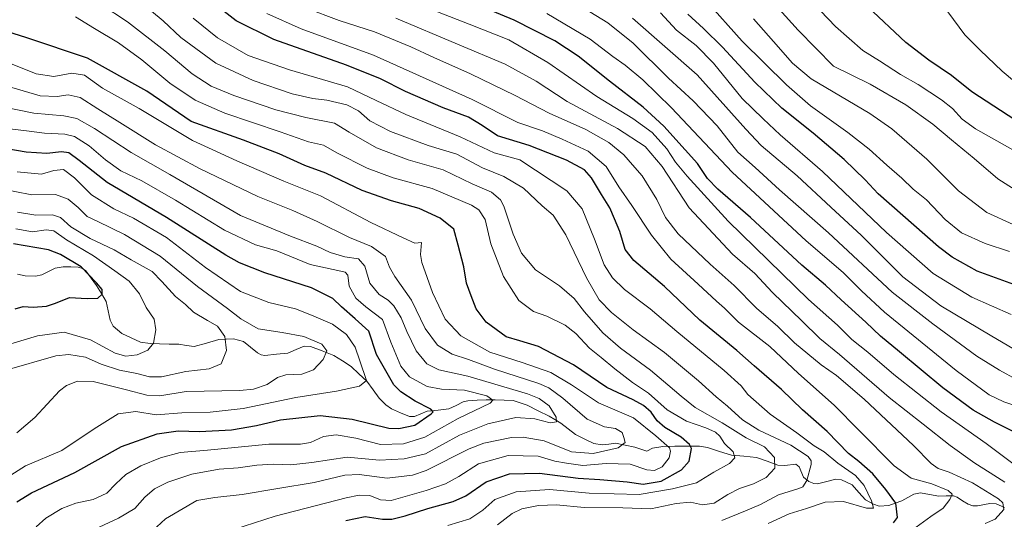
# Model space of a CAD drawing. Units: metres. Extents: x 623877 to 627314, y 4764255 to 4766630.
# Drawn here: x 625604 to 625989, y 4765162 to 4765357 of the extents above; entities that cross this region are included whole.
import ezdxf

# ---------------------------------------------------------------- set-up
doc = ezdxf.new("R2010")
doc.units = ezdxf.units.M
doc.header["$MEASUREMENT"] = 0
for name, color, linetype, lineweight in [('Corriente natural lineal', 142, 'Continuous', 13), ('Curva de nivel maestra', 36, 'Continuous', 30), ('Curva de nivel normal', 36, 'Continuous', 0)]:
    doc.layers.add(name, color=color, linetype=linetype, lineweight=lineweight)

# ---------------------------------------------------------------- blocks, each defined once
blk = doc.blocks.new('*U172')
at = {"layer": 'Curva de nivel normal', "color": 36, "linetype": 'Continuous', "lineweight": 0}
blk.add_polyline3d([(625656, 4765157.94, 965), (625661.06, 4765162.63, 965), (625673.29, 4765169.68, 965), (625680.31, 4765170.89, 965), (625691.01, 4765172.05, 965), (625704.96, 4765174.42, 965), (625719.13, 4765176.75, 965), (625731.08, 4765179.65, 965), (625736.73, 4765179.92, 965), (625747.66, 4765178.5, 965), (625757.53, 4765179.66, 965), (625762.87, 4765181.42, 965), (625779.7, 4765189.87, 965), (625785.43, 4765192.08, 965), (625796.16, 4765194.37, 965), (625800.79, 4765194.49, 965), (625808.96, 4765192.99, 965), (625819.67, 4765188.75, 965), (625828.07, 4765188.09, 965), (625837.8, 4765190.24, 965), (625840.57, 4765192.33, 965), (625840.09, 4765194.38, 965), (625839.42, 4765196.34, 965), (625836.85, 4765197.81, 965), (625832.59, 4765198.54, 965), (625825.76, 4765201.44, 965), (625816.29, 4765209.63, 965), (625810.81, 4765213.68, 965), (625806.9, 4765215.42, 965), (625789.51, 4765221.05, 965), (625779.39, 4765224.84, 965), (625773.06, 4765226.83, 965), (625767.29, 4765230.42, 965), (625762.43, 4765236.94, 965), (625757.09, 4765248, 965), (625750.56, 4765257.23, 965), (625748.52, 4765260.9, 965), (625746.95, 4765265.05, 965), (625741.55, 4765268.89, 965), (625732.86, 4765272.39, 965), (625720.32, 4765278.74, 965), (625710.83, 4765283.02, 965), (625697.06, 4765288.4, 965), (625674.55, 4765299.22, 965), (625657.08, 4765308.62, 965), (625643.18, 4765317.38, 965), (625634.62, 4765322.64, 965), (625627.67, 4765327.04, 965), (625623.06, 4765328.12, 965), (625618.73, 4765327.46, 965), (625612.09, 4765327.74, 965), (625600.95, 4765330.97, 965)], dxfattribs=at)

msp = doc.modelspace()

# ---------------------------------------------------------------- linework, layer by layer
at = {"layer": 'Corriente natural lineal', "color": 142, "linetype": 'Continuous', "lineweight": 13}
msp.add_polyline3d([(625988.85, 4765167.01, 1009.98), (625985.49, 4765168.47, 1009.03), (625983.04, 4765168.6, 1008.48), (625978.19, 4765167.66, 1007.73), (625976.43, 4765167.68, 1007.46), (625974.53, 4765168.28, 1007.09), (625972.42, 4765169.66, 1006.8), (625970.31, 4765171.04, 1006.18), (625968.92, 4765171.56, 1005.64), (625966, 4765171.51, 1004.59), (625963.08, 4765171.45, 1004.25), (625959.55, 4765172.07, 1003.8), (625956.02, 4765172.69, 1003.37), (625953.32, 4765172.21, 1002.94), (625951.01, 4765170.93, 1002.1), (625948.7, 4765169.66, 1000.7), (625946.13, 4765168.74, 999.21), (625943.57, 4765167.82, 998.3), (625939.78, 4765167.5, 996.76), (625937.62, 4765168.24, 995.28), (625934.52, 4765169.98, 994.89), (625931.89, 4765172.9, 994.29), (625929.27, 4765175.82, 993.46), (625925.05, 4765177.85, 991.68), (625922.95, 4765178.11, 991.75), (625919.34, 4765177.21, 991.82), (625915.72, 4765176.3, 991.45), (625914.27, 4765176.37, 990.97), (625912.35, 4765177.12, 990.13), (625910.29, 4765178.78, 988.88), (625908.51, 4765182.9, 987.01), (625907.25, 4765183.89, 986.1), (625902.99, 4765183.4, 985.64), (625900.24, 4765183.55, 985.22), (625896.04, 4765185.05, 983.57), (625891.84, 4765186.54, 981.48), (625887.01, 4765186.99, 980.77), (625882.18, 4765187.43, 980.72), (625877.47, 4765188.92, 978.98), (625872.75, 4765190.41, 977.01), (625869.63, 4765190.91, 975.94), (625864.84, 4765190.9, 974.12), (625860.05, 4765190.89, 971.51), (625855.27, 4765190.87, 968.95), (625851.26, 4765190.17, 967.48), (625849, 4765189, 966.61), (625844.34, 4765190.51, 965.85), (625840.59, 4765191.31, 965.32), (625836.84, 4765192.1, 964.5), (625834.21, 4765191.77, 964.13), (625831.57, 4765191.44, 963.74), (625828.42, 4765191.93, 962.97), (625824.82, 4765193.71, 961.97), (625821.22, 4765195.49, 961.88), (625818.37, 4765197.72, 961.5), (625815.52, 4765199.96, 960.97), (625813.18, 4765201.3, 960.69), (625810.85, 4765202.64, 960), (625806.58, 4765204.78, 958.83), (625802.3, 4765206.93, 958.61), (625799.61, 4765207.87, 957.66), (625796.91, 4765208.81, 956.59), (625793.38, 4765208.9, 956.4), (625789.86, 4765209, 955.73), (625786.33, 4765209.1, 954.45), (625782.72, 4765208.9, 954.35), (625779.12, 4765208.71, 953.61), (625777.31, 4765208.23, 953.09), (625774.53, 4765206.88, 952.94), (625771.75, 4765205.53, 952.51), (625767.53, 4765205.05, 951.2), (625763.3, 4765204.56, 949.49), (625760.81, 4765203.56, 948.31), (625758.33, 4765202.57, 948.49), (625756.29, 4765202.47, 948.34), (625752.78, 4765204.02, 947.67), (625749.28, 4765205.57, 946.97), (625747.1, 4765207.1, 946.52), (625744.56, 4765209.71, 946.86), (625742.09, 4765213.01, 946.9), (625739.62, 4765216.32, 946.21), (625736.59, 4765219.19, 944.34), (625733.56, 4765222.06, 942.73), (625730.15, 4765224.24, 941.24), (625726.73, 4765226.41, 940.69), (625722.19, 4765228.17, 939.98), (625717.64, 4765229.93, 939.05), (625715.22, 4765230, 938.51), (625712.04, 4765228.66, 937.66), (625708.86, 4765227.32, 937.63), (625704.33, 4765226.82, 937.26), (625699.81, 4765226.33, 936.67), (625698.39, 4765226.58, 936.62), (625697.02, 4765227.36, 936.63), (625694.23, 4765229.59, 936.84), (625691.45, 4765231.82, 936.75), (625687.62, 4765232.91, 935.65), (625684.75, 4765232.75, 934.82), (625681.88, 4765232.59, 934.03), (625677.09, 4765231.2, 932.78), (625672.29, 4765229.81, 931.84), (625669.28, 4765230.28, 931.51), (625666.26, 4765230.75, 931.18), (625662.51, 4765230.84, 930.62), (625658.75, 4765230.93, 930.14), (625655, 4765231.01, 929.51), (625651.21, 4765231.56, 928.56), (625647.57, 4765233.26, 927.91), (625643.94, 4765234.97, 927.73), (625640.65, 4765237.81, 927.56), (625639.47, 4765240.16, 927.31), (625638.66, 4765243.81, 926.83), (625637.84, 4765247.47, 925.97), (625635.99, 4765250.57, 925.27), (625634.14, 4765253.67, 925.02), (625632.03, 4765256.51, 925.57), (625629.92, 4765259.35, 925.7), (625628.58, 4765260.29, 925.53), (625626.88, 4765260.83, 925.05), (625623.99, 4765260.93, 923.94), (625621.1, 4765261.02, 922.88), (625617.95, 4765260.48, 921.91), (625615.31, 4765259.14, 921.29), (625612.68, 4765257.81, 921.05), (625610.26, 4765257.28, 920.88), (625606.17, 4765257.43, 920.63), (625603.22, 4765258.11, 920.43)], dxfattribs=at)
at = {"layer": 'Curva de nivel maestra', "color": 36, "linetype": 'Continuous', "lineweight": 30}
for points in [[(625992.68, 4765196.41, 1025), (625984.9, 4765200.36, 1025), (625976.58, 4765204.99, 1025), (625964.64, 4765213.68, 1025), (625947.81, 4765227.82, 1025), (625940.3, 4765233.84, 1025), (625934.6, 4765239.36, 1025), (625924.92, 4765248.04, 1025), (625918.8, 4765253.82, 1025), (625909.67, 4765261.68, 1025), (625889.51, 4765280.27, 1025), (625876.78, 4765291.35, 1025), (625872.78, 4765295.51, 1025), (625868.81, 4765301.28, 1025), (625863.98, 4765306.6, 1025), (625855.72, 4765315.95, 1025), (625847.6, 4765323.38, 1025), (625834.49, 4765333.48, 1025), (625822.26, 4765343.24, 1025), (625813.18, 4765349.17, 1025), (625797.25, 4765357.25, 1025), (625774.38, 4765366.87, 1025)], [(625945.46, 4765161.02, 1000), (625946.98, 4765163.1, 1000), (625946.34, 4765168.63, 1000), (625942.39, 4765174.06, 1000), (625937.34, 4765180.17, 1000), (625931.82, 4765184.92, 1000), (625927.84, 4765188.14, 1000), (625919.54, 4765196.74, 1000), (625909.82, 4765205.12, 1000), (625901.62, 4765213.04, 1000), (625890.98, 4765222.36, 1000), (625884.18, 4765228.28, 1000), (625869.73, 4765240.12, 1000), (625855.9, 4765253.25, 1000), (625844.01, 4765263.39, 1000), (625840.6, 4765267.74, 1000), (625838.46, 4765274.83, 1000), (625836.46, 4765279.71, 1000), (625834.66, 4765284, 1000), (625831.31, 4765289.28, 1000), (625827.46, 4765295.73, 1000), (625824.73, 4765298.91, 1000), (625817.73, 4765302.61, 1000), (625803.08, 4765308.36, 1000), (625790.78, 4765312.11, 1000), (625784.69, 4765316.23, 1000), (625779.42, 4765319.42, 1000), (625769.53, 4765323.11, 1000), (625754.73, 4765329.39, 1000), (625745.03, 4765334.36, 1000), (625731.73, 4765339.76, 1000), (625703.31, 4765349.73, 1000), (625688.7, 4765357, 1000), (625683.93, 4765360.74, 1000)], [(625993.83, 4765253.52, 1050), (625978.09, 4765259.24, 1050), (625968.34, 4765264.73, 1050), (625963.05, 4765268.75, 1050), (625939.4, 4765289.52, 1050), (625934.4, 4765294.95, 1050), (625926.09, 4765302.9, 1050), (625914, 4765313.18, 1050), (625901.76, 4765322.98, 1050), (625891.26, 4765333.09, 1050), (625878.6, 4765346.71, 1050), (625871.15, 4765354.05, 1050), (625865.06, 4765359.65, 1050)], [(625995.88, 4765316.44, 1075), (625975.96, 4765329.3, 1075), (625968.04, 4765335.72, 1075), (625959.19, 4765341.63, 1075), (625950.22, 4765348.63, 1075), (625935.21, 4765362.65, 1075)], [(625731.53, 4765161.87, 975), (625738.99, 4765163.42, 975), (625745.75, 4765162.42, 975), (625749.44, 4765162.45, 975), (625754.72, 4765163.77, 975), (625763.56, 4765166.64, 975), (625773.39, 4765169.3, 975), (625778.3, 4765171.59, 975), (625786.33, 4765177.05, 975), (625795.4, 4765180.17, 975), (625807.09, 4765180.45, 975), (625822.2, 4765178.5, 975), (625830.65, 4765177.98, 975), (625841.39, 4765177.08, 975), (625847.59, 4765176.12, 975), (625854.67, 4765177.3, 975), (625862.65, 4765181.73, 975), (625865.59, 4765185.07, 975), (625866.51, 4765190.07, 975), (625865.75, 4765191.64, 975), (625862.47, 4765194.45, 975), (625856.06, 4765198.28, 975), (625853.08, 4765200.84, 975), (625850.72, 4765204.19, 975), (625847.81, 4765206.85, 975), (625843.71, 4765209.05, 975), (625833.45, 4765213.9, 975), (625820.48, 4765222.68, 975), (625806.73, 4765229.85, 975), (625799.39, 4765232.07, 975), (625794.06, 4765233.61, 975), (625786.25, 4765239.32, 975), (625782.38, 4765244.54, 975), (625780.38, 4765249.69, 975), (625778.56, 4765254.64, 975), (625777.63, 4765261.02, 975), (625775.3, 4765269.45, 975), (625773.62, 4765275.63, 975), (625768.31, 4765279.98, 975), (625760.08, 4765283.79, 975), (625749.33, 4765286.71, 975), (625737.82, 4765290.74, 975), (625723.64, 4765297.53, 975), (625715.52, 4765300.52, 975), (625705.39, 4765305.11, 975), (625691.49, 4765310.47, 975), (625671.06, 4765317.78, 975), (625653.78, 4765329.53, 975), (625630.56, 4765342.48, 975), (625606.9, 4765350.4, 975), (625591.07, 4765355.4, 975)], [(625603.01, 4765169.18, 950), (625608.73, 4765172.79, 950), (625625.67, 4765180.6, 950), (625643.85, 4765190.86, 950), (625657.8, 4765195.8, 950), (625665.92, 4765196.94, 950), (625674.31, 4765196.74, 950), (625686.85, 4765197.32, 950), (625696.63, 4765199.05, 950), (625705.89, 4765201.21, 950), (625721.46, 4765202.98, 950), (625733.93, 4765201.48, 950), (625748.3, 4765198.04, 950), (625752.23, 4765197.79, 950), (625758.38, 4765199.16, 950), (625764.78, 4765203.51, 950), (625765.53, 4765204.37, 950), (625764.62, 4765205.46, 950), (625758.5, 4765208.5, 950), (625753.01, 4765212.1, 950), (625750.22, 4765214.89, 950), (625743.44, 4765226.78, 950), (625740.46, 4765235.81, 950), (625735.11, 4765240.71, 950), (625729.73, 4765245.31, 950), (625726.38, 4765248.67, 950), (625718.12, 4765252.81, 950), (625699.85, 4765258.65, 950), (625689.97, 4765262.49, 950), (625684.59, 4765265.47, 950), (625661.45, 4765280.25, 950), (625638.24, 4765293.91, 950), (625627.3, 4765302.54, 950), (625623.27, 4765305.55, 950), (625620.39, 4765305.86, 950), (625614.73, 4765305.22, 950), (625606.55, 4765305.77, 950), (625595.16, 4765307.69, 950)], [(625602.24, 4765244.6, 925), (625605.39, 4765245.46, 925), (625609.39, 4765245.28, 925), (625614.49, 4765245.64, 925), (625618.11, 4765246.82, 925), (625623.49, 4765248.94, 925), (625630.39, 4765248.62, 925), (625634.63, 4765248.73, 925), (625636.28, 4765250.34, 925), (625636.32, 4765252.1, 925), (625634.1, 4765254.78, 925), (625628.03, 4765261.04, 925), (625620.02, 4765265.79, 925), (625615.26, 4765267.6, 925), (625601.68, 4765270.02, 925)]]:
    msp.add_polyline3d(points, dxfattribs=at)
at = {"layer": 'Curva de nivel normal', "color": 36, "linetype": 'Continuous', "lineweight": 0}
for points in [[(625625.61, 4765370.28, 985), (625646.21, 4765356.69, 985), (625660.76, 4765345.37, 985), (625671.42, 4765336.39, 985), (625678.93, 4765331.54, 985), (625687.68, 4765327.84, 985), (625704.13, 4765322.28, 985), (625715.9, 4765319.33, 985), (625727.06, 4765317.08, 985), (625732.81, 4765313.56, 985), (625743.44, 4765307.43, 985), (625755.79, 4765302.78, 985), (625769.46, 4765298.8, 985), (625780.78, 4765293.45, 985), (625788.44, 4765290.07, 985), (625791.84, 4765287.2, 985), (625793.24, 4765284.72, 985), (625796.89, 4765273.73, 985), (625800.1, 4765266.29, 985), (625805.59, 4765259.81, 985), (625814.93, 4765253.62, 985), (625820.66, 4765248.62, 985), (625824.75, 4765243.36, 985), (625831.91, 4765235.15, 985), (625838.84, 4765229.18, 985), (625850.56, 4765220.64, 985), (625857.23, 4765214.9, 985), (625862.5, 4765210.47, 985), (625867.94, 4765206, 985), (625878.47, 4765200, 985), (625887.9, 4765194.19, 985), (625895.06, 4765190.66, 985), (625898.94, 4765186.5, 985), (625899.02, 4765182.4, 985), (625895.64, 4765178.68, 985), (625890.79, 4765176.19, 985), (625885.2, 4765174.36, 985), (625880.67, 4765172.02, 985), (625875.38, 4765168.67, 985), (625870.87, 4765168.06, 985), (625866.12, 4765169.03, 985), (625860.54, 4765168.55, 985), (625850.66, 4765166.48, 985), (625839.64, 4765166.84, 985), (625824.56, 4765167.03, 985), (625813.75, 4765168.03, 985), (625806.76, 4765167.82, 985), (625800.22, 4765166.48, 985), (625796.43, 4765164.59, 985), (625790.73, 4765160.28, 985)], [(625992, 4765306.67, 1070), (625977.48, 4765314.82, 1070), (625972.24, 4765318.58, 1070), (625968.48, 4765322.82, 1070), (625964.2, 4765326.21, 1070), (625955.02, 4765332.18, 1070), (625948.18, 4765336.12, 1070), (625939.98, 4765341.47, 1070), (625933.41, 4765345.42, 1070), (625922.78, 4765354.78, 1070), (625911.02, 4765367.18, 1070)], [(625878.35, 4765161.97, 990), (625887.57, 4765165.7, 990), (625893.51, 4765168.11, 990), (625900.5, 4765171.91, 990), (625908.49, 4765174.4, 990), (625909.99, 4765175.11, 990), (625911.56, 4765177.5, 990), (625913.2, 4765183.82, 990), (625913.29, 4765185.16, 990), (625912.15, 4765186.95, 990), (625905.32, 4765191.31, 990), (625892.8, 4765197.22, 990), (625886.48, 4765201.17, 990), (625880.6, 4765206.61, 990), (625876.1, 4765210.24, 990), (625869.31, 4765216.47, 990), (625855.9, 4765227.55, 990), (625843.74, 4765236.38, 990), (625835.2, 4765243.2, 990), (625830.46, 4765248.13, 990), (625825.52, 4765256.63, 990), (625817.4, 4765273.52, 990), (625812.42, 4765281.09, 990), (625808.2, 4765284.82, 990), (625800.85, 4765291.64, 990), (625793.14, 4765296.2, 990), (625784.91, 4765299.58, 990), (625774.78, 4765304.95, 990), (625763.63, 4765308.31, 990), (625748.93, 4765313.76, 990), (625740.91, 4765318.04, 990), (625736.43, 4765321.94, 990), (625731.93, 4765324.24, 990), (625724.07, 4765326.04, 990), (625718.63, 4765326.66, 990), (625710.56, 4765328.57, 990), (625695.25, 4765333.73, 990), (625680.63, 4765340.49, 990), (625667.06, 4765350.53, 990), (625660.07, 4765357.1, 990), (625650.26, 4765365.4, 990)], [(625992.05, 4765184.21, 1020), (625981.6, 4765191.94, 1020), (625963.99, 4765204.41, 1020), (625945.54, 4765218.94, 1020), (625935.41, 4765227.65, 1020), (625929.09, 4765232.59, 1020), (625923.5, 4765238.14, 1020), (625912.23, 4765248.24, 1020), (625880.78, 4765278.75, 1020), (625864.83, 4765296.34, 1020), (625860.21, 4765301.84, 1020), (625856.84, 4765307.11, 1020), (625851.1, 4765313.47, 1020), (625843.61, 4765318.86, 1020), (625829.58, 4765327.52, 1020), (625810.36, 4765340.75, 1020), (625795.14, 4765349.56, 1020), (625779.71, 4765355.72, 1020), (625757.2, 4765364.41, 1020)], [(625993.43, 4765217.02, 1035), (625986.78, 4765220.68, 1035), (625978, 4765226.07, 1035), (625960.74, 4765238.76, 1035), (625944.93, 4765251.08, 1035), (625920.01, 4765274.22, 1035), (625900.85, 4765291, 1035), (625891.37, 4765299.72, 1035), (625884.67, 4765305.76, 1035), (625876.48, 4765316.07, 1035), (625867.12, 4765325.78, 1035), (625857.49, 4765334.6, 1035), (625843.7, 4765348.33, 1035), (625833.89, 4765356.24, 1035), (625822.06, 4765363.41, 1035)], [(625990.73, 4765266.99, 1055), (625981.18, 4765270.11, 1055), (625972.05, 4765274.31, 1055), (625965.57, 4765279.4, 1055), (625958.34, 4765287.14, 1055), (625953.16, 4765291.27, 1055), (625948.72, 4765295.66, 1055), (625942.87, 4765300.66, 1055), (625935.94, 4765306.92, 1055), (625927.62, 4765313.41, 1055), (625913.05, 4765323.84, 1055), (625903.64, 4765332.06, 1055), (625886.32, 4765349.16, 1055), (625872.17, 4765364.98, 1055)], [(625951.41, 4765157.22, 1005), (625959.97, 4765163.42, 1005), (625964.85, 4765166.79, 1005), (625967.48, 4765170.08, 1005), (625968.31, 4765172.2, 1005), (625966.82, 4765173.62, 1005), (625960.4, 4765176.23, 1005), (625952.33, 4765178.49, 1005), (625945.74, 4765183.21, 1005), (625931.96, 4765197.1, 1005), (625922.29, 4765206.97, 1005), (625908.35, 4765219.37, 1005), (625897.17, 4765229.85, 1005), (625884.83, 4765239.36, 1005), (625879.36, 4765244.82, 1005), (625876.23, 4765247.58, 1005), (625869.16, 4765254.16, 1005), (625858.49, 4765263.91, 1005), (625850.83, 4765273.4, 1005), (625843.25, 4765284.93, 1005), (625838.15, 4765292.25, 1005), (625833.13, 4765300.12, 1005), (625826.11, 4765306.2, 1005), (625816.05, 4765310.86, 1005), (625808.33, 4765314.12, 1005), (625798.62, 4765317.28, 1005), (625780.79, 4765326.38, 1005), (625742.34, 4765343.69, 1005), (625714.01, 4765353.93, 1005), (625700.6, 4765359.92, 1005)], [(625981.18, 4765160.76, 1010), (625985.12, 4765162.45, 1010), (625988.53, 4765166.21, 1010), (625988.1, 4765168.78, 1010), (625986.43, 4765170.38, 1010), (625976.3, 4765176.65, 1010), (625967.15, 4765180.83, 1010), (625962.92, 4765182.27, 1010), (625960.19, 4765184.13, 1010), (625953.26, 4765191.27, 1010), (625933.9, 4765209.25, 1010), (625923.12, 4765218.53, 1010), (625917.23, 4765222.73, 1010), (625906.72, 4765231.24, 1010), (625900.18, 4765237.71, 1010), (625891.92, 4765244.9, 1010), (625883.2, 4765253.74, 1010), (625873.76, 4765262, 1010), (625861.29, 4765273.85, 1010), (625856.4, 4765280.19, 1010), (625853.02, 4765287.22, 1010), (625847.27, 4765296.48, 1010), (625843.46, 4765300.87, 1010), (625840.04, 4765304.67, 1010), (625834.18, 4765309.59, 1010), (625825.23, 4765314.56, 1010), (625810.88, 4765321.02, 1010), (625797.6, 4765327.84, 1010), (625780.21, 4765336.35, 1010), (625765.79, 4765342.78, 1010), (625756.93, 4765346.93, 1010), (625742.66, 4765352.75, 1010), (625728.88, 4765357.21, 1010), (625715.73, 4765362.07, 1010)], [(625810.05, 4765359.86, 1030), (625826.96, 4765349.94, 1030), (625835.78, 4765343.17, 1030), (625840.56, 4765339.72, 1030), (625847.48, 4765334.06, 1030), (625858.71, 4765323.06, 1030), (625882.43, 4765297.9, 1030), (625911.32, 4765271.08, 1030), (625925.7, 4765258.76, 1030), (625932.87, 4765251.62, 1030), (625941.85, 4765243.22, 1030), (625969.96, 4765220.44, 1030), (625982.86, 4765211.04, 1030), (625988.52, 4765208.2, 1030), (625997.06, 4765205.37, 1030)], [(625991.45, 4765242.4, 1045), (625976.03, 4765249.18, 1045), (625960.88, 4765258.43, 1045), (625942.74, 4765274.38, 1045), (625917.7, 4765298.2, 1045), (625901.14, 4765312.46, 1045), (625894.5, 4765318.75, 1045), (625886.36, 4765326.7, 1045), (625875.14, 4765340.57, 1045), (625868.3, 4765347.35, 1045), (625860.64, 4765353.4, 1045), (625854.41, 4765360.18, 1045)], [(625995.86, 4765289.16, 1065), (625986.14, 4765295.31, 1065), (625976.89, 4765303.24, 1065), (625968.12, 4765310.51, 1065), (625960.84, 4765316.74, 1065), (625950.28, 4765324.18, 1065), (625936.37, 4765332.3, 1065), (625922.03, 4765339.37, 1065), (625908.18, 4765353.36, 1065), (625900.8, 4765361.64, 1065)], [(626001.59, 4765325.98, 1080), (625987.84, 4765337.34, 1080), (625979.26, 4765345.62, 1080), (625973.32, 4765351.57, 1080), (625966.61, 4765360.51, 1080)], [(625625.81, 4765358.57, 980), (625633.33, 4765354.04, 980), (625642.63, 4765348.41, 980), (625651.73, 4765341.81, 980), (625662.73, 4765332.74, 980), (625672.65, 4765326.12, 980), (625684.15, 4765321.03, 980), (625705.88, 4765313.7, 980), (625716.84, 4765309.8, 980), (625722.72, 4765308.43, 980), (625727.91, 4765305.48, 980), (625739.75, 4765299.46, 980), (625749.99, 4765295.71, 980), (625765.26, 4765291.6, 980), (625780.63, 4765285.11, 980), (625783.41, 4765283.28, 980), (625785.9, 4765279.47, 980), (625788.12, 4765269.94, 980), (625793.07, 4765257.16, 980), (625799.05, 4765247.79, 980), (625804.75, 4765243.48, 980), (625810.02, 4765241.69, 980), (625817.16, 4765238.15, 980), (625821.28, 4765234.94, 980), (625826.7, 4765229.24, 980), (625831.23, 4765225.58, 980), (625836.5, 4765221.1, 980), (625843.52, 4765215.86, 980), (625849.68, 4765211.67, 980), (625857.06, 4765205.1, 980), (625864.55, 4765200.65, 980), (625872.12, 4765198.06, 980), (625875.94, 4765196.42, 980), (625877.64, 4765194.79, 980), (625879.46, 4765192.05, 980), (625882.81, 4765188.7, 980), (625883.46, 4765186.4, 980), (625881.41, 4765184.18, 980), (625875.28, 4765180.79, 980), (625868.42, 4765176.68, 980), (625859.05, 4765174.35, 980), (625846.1, 4765172.1, 980), (625826.56, 4765172.54, 980), (625811.06, 4765174.06, 980), (625798.06, 4765173.11, 980), (625789.73, 4765170.08, 980), (625785.03, 4765165.91, 980), (625779.95, 4765162.58, 980), (625771.36, 4765159.93, 980)], [(625896.49, 4765160.72, 995), (625904.68, 4765164.54, 995), (625911.38, 4765166.65, 995), (625918.68, 4765169.02, 995), (625925.86, 4765169.38, 995), (625934.9, 4765166.78, 995), (625937.58, 4765166.72, 995), (625936.83, 4765169.62, 995), (625933.91, 4765175.56, 995), (625930.55, 4765179.47, 995), (625923.66, 4765184.32, 995), (625918.34, 4765188.69, 995), (625914.42, 4765191.1, 995), (625907.68, 4765196.15, 995), (625897.28, 4765203.46, 995), (625888.54, 4765211.14, 995), (625885.86, 4765214.57, 995), (625879.26, 4765220.45, 995), (625860.74, 4765235.72, 995), (625850.39, 4765244.61, 995), (625840.4, 4765252.1, 995), (625835.66, 4765256.74, 995), (625832.37, 4765261.73, 995), (625828.56, 4765271.79, 995), (625823.84, 4765283.58, 995), (625817.84, 4765290.61, 995), (625799.44, 4765302.77, 995), (625789.37, 4765305.47, 995), (625776.18, 4765311.72, 995), (625754.93, 4765320.48, 995), (625743.31, 4765325.88, 995), (625732.1, 4765331.31, 995), (625709.49, 4765337.91, 995), (625693.37, 4765343.52, 995), (625681.3, 4765350.41, 995), (625671.8, 4765358.06, 995)], [(625988.96, 4765176.9, 1015), (625983.22, 4765180.56, 1015), (625977.24, 4765184.34, 1015), (625967.62, 4765191.19, 1015), (625957, 4765199.55, 1015), (625943.73, 4765209.96, 1015), (625924.34, 4765226.69, 1015), (625916.62, 4765233.02, 1015), (625909.65, 4765239.87, 1015), (625898.21, 4765250.94, 1015), (625891.2, 4765258.32, 1015), (625882.49, 4765265.94, 1015), (625865.54, 4765284, 1015), (625855.1, 4765300.11, 1015), (625848.36, 4765308.03, 1015), (625837.61, 4765314.94, 1015), (625817.94, 4765325.6, 1015), (625805.85, 4765333.44, 1015), (625793.74, 4765340.14, 1015), (625775.09, 4765347.95, 1015), (625751.01, 4765358.08, 1015)], [(626013.56, 4765216.51, 1040), (625983.8, 4765233.9, 1040), (625963.89, 4765245.71, 1040), (625949.05, 4765257.06, 1040), (625932.91, 4765273.21, 1040), (625920.9, 4765284.25, 1040), (625907.8, 4765296.45, 1040), (625893.74, 4765308.3, 1040), (625887.69, 4765314.67, 1040), (625868.67, 4765335.9, 1040), (625843.42, 4765358.14, 1040)], [(625992.21, 4765277.56, 1060), (625981.86, 4765282.14, 1060), (625970.88, 4765290.7, 1060), (625958.38, 4765302.96, 1060), (625944.77, 4765314.91, 1060), (625936.24, 4765320.91, 1060), (625913.32, 4765334.39, 1060), (625905.96, 4765340.56, 1060), (625898.57, 4765348.95, 1060), (625890.71, 4765357.76, 1060)], [(625687.75, 4765158.42, 970), (625703.82, 4765163.56, 970), (625731.66, 4765170.78, 970), (625736.66, 4765171.78, 970), (625740.79, 4765171.66, 970), (625744.99, 4765169.95, 970), (625749.2, 4765169.77, 970), (625754.63, 4765171.32, 970), (625762.87, 4765173.58, 970), (625770.39, 4765176.28, 970), (625775.64, 4765179.08, 970), (625783.34, 4765184.01, 970), (625794.9, 4765187.32, 970), (625806.66, 4765187, 970), (625813.15, 4765185.15, 970), (625817.65, 4765184.32, 970), (625824.07, 4765183.4, 970), (625833.14, 4765184.13, 970), (625842.52, 4765183.91, 970), (625849.07, 4765181.76, 970), (625852.11, 4765181.47, 970), (625855.04, 4765182.94, 970), (625857.74, 4765186.41, 970), (625858.37, 4765189.06, 970), (625857.86, 4765190.36, 970), (625852.63, 4765194.98, 970), (625843.91, 4765202.06, 970), (625830.12, 4765207.87, 970), (625819.62, 4765214.86, 970), (625811.54, 4765219.74, 970), (625800.3, 4765223.64, 970), (625787.71, 4765227.71, 970), (625776.37, 4765234.01, 970), (625770.25, 4765240.58, 970), (625765.28, 4765250.96, 970), (625761.2, 4765262.72, 970), (625760.63, 4765265.76, 970), (625761.06, 4765270.48, 970), (625758.48, 4765270.18, 970), (625753.84, 4765272.34, 970), (625741.26, 4765278.27, 970), (625721.62, 4765288.75, 970), (625707.24, 4765294.41, 970), (625688.96, 4765302.42, 970), (625671.63, 4765310.29, 970), (625650.68, 4765322.76, 970), (625636.38, 4765330.74, 970), (625629.39, 4765335.78, 970), (625624.39, 4765336.62, 970), (625617.39, 4765335.36, 970), (625610.56, 4765336.28, 970), (625600.43, 4765340.34, 970)], [(625597.45, 4765323.43, 960), (625609.61, 4765321.03, 960), (625621.26, 4765320, 960), (625626.34, 4765318.94, 960), (625633.31, 4765314.98, 960), (625647.58, 4765305.58, 960), (625662.67, 4765297, 960), (625690.34, 4765281.02, 960), (625709.9, 4765272.98, 960), (625720.1, 4765269.08, 960), (625725.39, 4765266.51, 960), (625731.06, 4765264.88, 960), (625736.37, 4765264.05, 960), (625738.86, 4765261.29, 960), (625740.91, 4765254.61, 960), (625744.52, 4765250.2, 960), (625748.06, 4765247.93, 960), (625750.24, 4765245.72, 960), (625753.13, 4765241.05, 960), (625755.27, 4765235.68, 960), (625759.01, 4765228.24, 960), (625763.08, 4765223.15, 960), (625767.8, 4765220.73, 960), (625779.09, 4765218.27, 960), (625802.44, 4765211.43, 960), (625807.05, 4765209.6, 960), (625810.92, 4765206.69, 960), (625813.63, 4765202.23, 960), (625813.82, 4765200.44, 960), (625811.33, 4765200.06, 960), (625805.25, 4765201.6, 960), (625797.94, 4765202.1, 960), (625786.92, 4765199.67, 960), (625775.86, 4765195.25, 960), (625762.54, 4765187.9, 960), (625754.23, 4765185.97, 960), (625744.6, 4765185.52, 960), (625731.96, 4765186.7, 960), (625718.2, 4765184.54, 960), (625710.05, 4765183.68, 960), (625703.24, 4765183.98, 960), (625696.73, 4765183.58, 960), (625689.38, 4765182.47, 960), (625681.99, 4765181.94, 960), (625671.38, 4765180.04, 960), (625661.99, 4765176.92, 960), (625656.77, 4765174.27, 960), (625652.99, 4765170.99, 960), (625649.06, 4765166.64, 960), (625642.66, 4765162.78, 960), (625627.85, 4765155.92, 960)], [(625610.5, 4765159.4, 955), (625614.28, 4765162.87, 955), (625620.51, 4765166.67, 955), (625625.97, 4765168.68, 955), (625632.71, 4765170.1, 955), (625638.17, 4765172.64, 955), (625641.61, 4765176.3, 955), (625645.47, 4765179.82, 955), (625651.39, 4765183.32, 955), (625659.06, 4765186.45, 955), (625666.73, 4765188.43, 955), (625677.39, 4765189.4, 955), (625701.39, 4765191.75, 955), (625713.73, 4765191.76, 955), (625717.73, 4765192.41, 955), (625722.73, 4765194.7, 955), (625727.73, 4765195.42, 955), (625735.39, 4765194.13, 955), (625744.96, 4765191.64, 955), (625753.99, 4765191.86, 955), (625762.29, 4765194.42, 955), (625775.4, 4765201.77, 955), (625787.82, 4765207.71, 955), (625788.89, 4765208.87, 955), (625786.5, 4765210.55, 955), (625777.83, 4765212.77, 955), (625768.81, 4765213.15, 955), (625763.3, 4765214.31, 955), (625756.4, 4765218.08, 955), (625752.9, 4765222.24, 955), (625749, 4765231.5, 955), (625745.82, 4765240.47, 955), (625739.3, 4765245.4, 955), (625735.42, 4765248.8, 955), (625732.77, 4765253.49, 955), (625732.22, 4765257.7, 955), (625731.26, 4765258.88, 955), (625729.49, 4765259.28, 955), (625717.59, 4765261.93, 955), (625704.49, 4765267.25, 955), (625696.24, 4765269.61, 955), (625684.14, 4765275.23, 955), (625664.93, 4765287.03, 955), (625651.74, 4765294.52, 955), (625643.56, 4765298.5, 955), (625637.6, 4765302.76, 955), (625631.26, 4765308.19, 955), (625625.51, 4765311.84, 955), (625621.66, 4765312.83, 955), (625613.73, 4765313.19, 955), (625606.73, 4765314.1, 955), (625599.06, 4765314.98, 955)], [(625596.22, 4765176.85, 945), (625606.4, 4765183.22, 945), (625620.5, 4765189.26, 945), (625633.16, 4765197.76, 945), (625642.5, 4765203.53, 945), (625649.39, 4765204.46, 945), (625657.4, 4765203.14, 945), (625667.36, 4765204.02, 945), (625678.49, 4765204.22, 945), (625691.38, 4765205.64, 945), (625711.9, 4765209.97, 945), (625727.86, 4765212.38, 945), (625736.83, 4765214.38, 945), (625739.57, 4765216.57, 945), (625736.96, 4765224.3, 945), (625735.11, 4765229.58, 945), (625731.72, 4765234.55, 945), (625726.22, 4765238.56, 945), (625718.12, 4765242.13, 945), (625711.84, 4765244.58, 945), (625701.42, 4765247.01, 945), (625690.37, 4765251.39, 945), (625676.63, 4765260.77, 945), (625661.37, 4765272.4, 945), (625648.48, 4765280, 945), (625640.82, 4765283.59, 945), (625632.09, 4765289.1, 945), (625625.51, 4765295.72, 945), (625621.15, 4765298.98, 945), (625617.37, 4765298.64, 945), (625612.62, 4765297.19, 945), (625603.02, 4765298.07, 945)], [(625603, 4765196.1, 940), (625609.94, 4765202.19, 940), (625619.66, 4765212.5, 940), (625622.41, 4765214.63, 940), (625626.63, 4765216.39, 940), (625632.73, 4765216.16, 940), (625645.73, 4765212.96, 940), (625653.7, 4765210.89, 940), (625658.86, 4765210.6, 940), (625669.06, 4765212.28, 940), (625690.07, 4765212.68, 940), (625695.39, 4765213.21, 940), (625700.73, 4765215.03, 940), (625704.73, 4765217.78, 940), (625708.06, 4765218.82, 940), (625714.34, 4765219.08, 940), (625718.85, 4765220.7, 940), (625722.58, 4765224.75, 940), (625724.05, 4765228.2, 940), (625722.09, 4765230.82, 940), (625715.09, 4765233.78, 940), (625706.67, 4765235.36, 940), (625697.26, 4765236.78, 940), (625690.4, 4765240.62, 940), (625685.29, 4765244.72, 940), (625673.56, 4765253.26, 940), (625658.98, 4765265.18, 940), (625645.06, 4765273.58, 940), (625634.6, 4765278.65, 940), (625630.49, 4765280.68, 940), (625626.96, 4765284.17, 940), (625623.05, 4765287.41, 940), (625618.04, 4765289.16, 940), (625608.81, 4765289.05, 940), (625595.35, 4765291.73, 940)], [(625598.24, 4765220.49, 935), (625618.17, 4765226.25, 935), (625623.32, 4765226.76, 935), (625629.76, 4765225.7, 935), (625635.96, 4765222.96, 935), (625643, 4765220.68, 935), (625649.79, 4765219.36, 935), (625654.75, 4765218, 935), (625659.45, 4765218.02, 935), (625669.01, 4765220.1, 935), (625678.09, 4765221.09, 935), (625682.77, 4765223.09, 935), (625684.84, 4765228.31, 935), (625684.18, 4765233.78, 935), (625681.3, 4765237.84, 935), (625677.48, 4765239.97, 935), (625671.91, 4765243.29, 935), (625668.79, 4765246.24, 935), (625664.88, 4765249.34, 935), (625659.61, 4765255.23, 935), (625655.82, 4765259.16, 935), (625647.68, 4765263.69, 935), (625640.94, 4765267.55, 935), (625631.6, 4765272.01, 935), (625624.04, 4765276.64, 935), (625619.96, 4765280.3, 935), (625616.94, 4765281.28, 935), (625610.34, 4765281.21, 935), (625603.24, 4765282.38, 935)], [(625593.91, 4765228.95, 930), (625611.04, 4765234.04, 930), (625621.43, 4765235.43, 930), (625631.77, 4765232.45, 930), (625641.4, 4765227.32, 930), (625645.53, 4765226.03, 930), (625649.97, 4765226.65, 930), (625654.18, 4765228.4, 930), (625656.3, 4765231.15, 930), (625657.3, 4765236.39, 930), (625656.57, 4765240.56, 930), (625653.44, 4765245.09, 930), (625650.82, 4765250.47, 930), (625646.85, 4765255.43, 930), (625641.22, 4765259.46, 930), (625632.87, 4765265.21, 930), (625622.38, 4765271.58, 930), (625617.36, 4765275.02, 930), (625614.39, 4765275.41, 930), (625609.06, 4765274.68, 930), (625602.56, 4765275.76, 930)]]:
    msp.add_polyline3d(points, dxfattribs=at)

# ---------------------------------------------------------------- block references
msp.add_blockref('*U172', (0, 0), dxfattribs=at)

doc.saveas('drawing.dxf')
